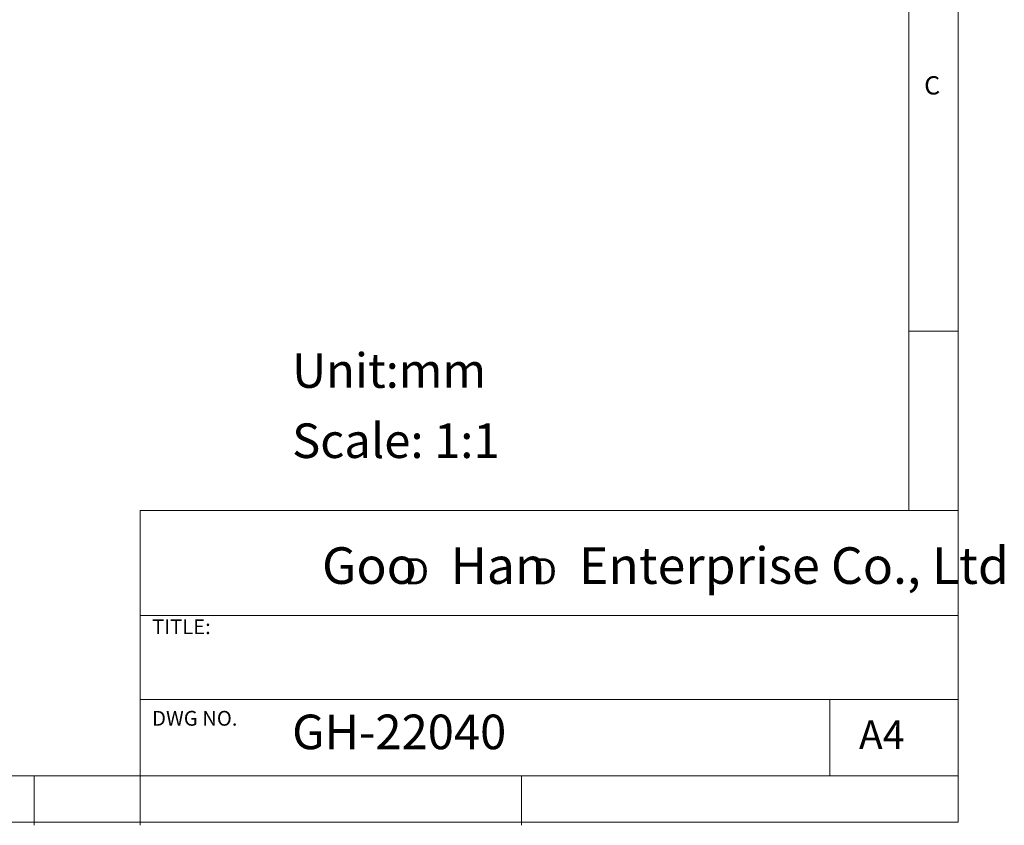
# Model space of a CAD drawing. Units: millimetres. Extents: x 5 to 297, y 6 to 206.
# Drawn here: x 197 to 297, y 6 to 88 of the extents above; entities that cross this region are included whole.
import ezdxf

# ---------------------------------------------------------------- set-up
doc = ezdxf.new("R2010")
doc.units = ezdxf.units.MM
doc.layers.add('DIM', color=5, linetype='Continuous')
doc.layers.add('SLD-0', color=179, linetype='Continuous')
doc.styles.add('SLDTEXTSTYLE0', font='TXT', dxfattribs={"width": 0.663})
doc.styles.add('SLDTEXTSTYLE1', font='TXT', dxfattribs={"width": 0.75})
doc.styles.add('SLDTEXTSTYLE2', font='TXT', dxfattribs={"width": 0.620935})

# ---------------------------------------------------------------- blocks, each defined once
blk = doc.blocks.new('SW_NOTE_0')
at = {"layer": 'DIM', "char_height": 2.646, "attachment_point": 1, "style": 'SLDTEXTSTYLE0'}
for insert in [(0, 3.409), (12.955, 3.409)]:
    blk.add_mtext('D', dxfattribs=dict(at, insert=insert))

msp = doc.modelspace()

# ---------------------------------------------------------------- linework, layer by layer
at = {"layer": 'SLD-0', "color": 179, "linetype": 'Continuous', "lineweight": 18}
for p, q in [((292.30587, 78.55395), (292.30587, 206.30395)), ((287.30587, 37.85189), (287.30587, 200.97689)), ((292.30587, 6.30395), (292.30587, 78.55395)), ((292.30587, 55.97689), (287.30587, 55.97689)), ((209.52528, 37.85189), (209.52528, 5.97689)), ((292.30587, 37.85189), (209.52528, 37.85189)), ((292.30587, 27.22689), (209.52528, 27.22689)), ((209.52528, 18.72681), (292.30587, 18.72681)), ((279.30587, 10.97689), (279.30587, 18.72681)), ((10.30587, 10.97689), (292.30587, 10.97689)), ((198.80587, 5.97689), (198.80587, 10.97689)), ((248.10587, 5.97689), (248.10587, 10.97689)), ((5.30587, 6.30395), (292.30587, 6.30395))]:
    msp.add_line(p, q, dxfattribs=at)

# ---------------------------------------------------------------- block references
at = {"layer": 'DIM'}
msp.add_blockref('SW_NOTE_0', (236.26554, 29.60264), dxfattribs=at)

# ---------------------------------------------------------------- texts
at = {"layer": 'DIM', "attachment_point": 1}
for s, insert, char_height, style in [('Unit:mm', (224.89774, 53.75852), 3.5, 'SLDTEXTSTYLE1'), ('Scale: 1:1', (224.89774, 46.65276), 3.5, 'SLDTEXTSTYLE1'), ('Goo   Han   Enterprise Co., Ltd', (227.92241, 34.11846), 3.7041667, 'SLDTEXTSTYLE2')]:
    msp.add_mtext(s, dxfattribs=dict(at, insert=insert, char_height=char_height, style=style))
at = {"layer": 'SLD-0', "color": 179, "attachment_point": 1, "style": 'SLDTEXTSTYLE1'}
for s, insert, char_height in [('C', (288.86805, 81.79936), 1.85208), ('TITLE:', (210.72521, 26.82788), 1.5), ('DWG NO.', (210.72521, 17.55671), 1.5), ('GH-22040', (224.89774, 17.18246), 3.5), ('A4', (282.26128, 16.59522), 2.910417)]:
    msp.add_mtext(s, dxfattribs=dict(at, insert=insert, char_height=char_height))

doc.saveas('drawing.dxf')
